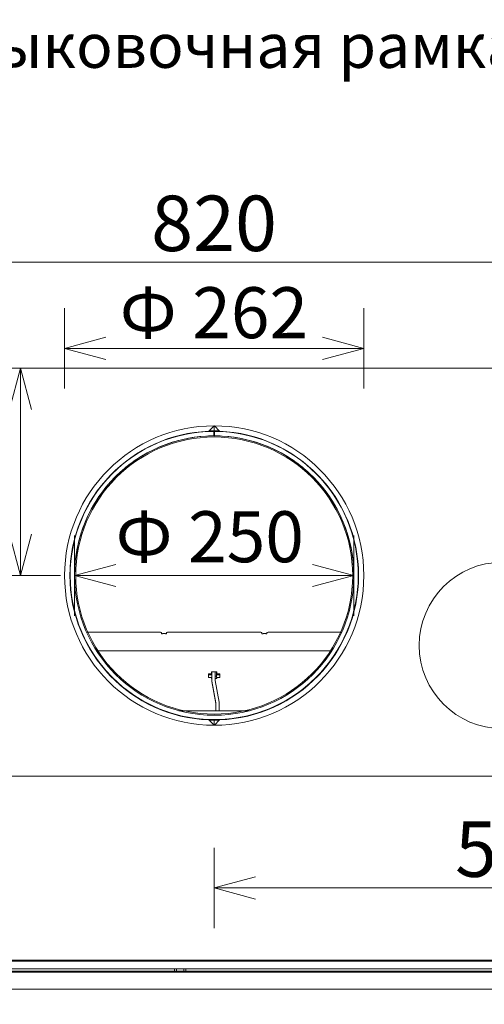
# Model space of a CAD drawing. Units: millimetres. Extents: x 3597 to 14345, y 11711 to 16939.
# Drawn here: x 4758 to 5177, y 12194 to 13082 of the extents above; entities that cross this region are included whole.
import ezdxf

# ---------------------------------------------------------------- set-up
doc = ezdxf.new("R2010")
doc.units = ezdxf.units.MM
doc.header["$MEASUREMENT"] = 0
for name, color, linetype, lineweight in [('0_Ном._пера__1', 7, 'Continuous', 15), ('D13_850_07_05_00_Ном._пера__7', 7, 'Continuous', 15), ('D13_850_09_03_PK_Ном._пера__7', 7, 'Continuous', 15), ('Dc-Titelkader_Ном._пера__1', 7, 'Continuous', 15), ('Default_Ном._пера__1', 7, 'Continuous', 15), ('Default_Ном._пера__7', 7, 'Continuous', 15), ('Stippelijn_Ном._пера__1', 7, 'Continuous', 15), ('Toestel_Ном._пера__7', 7, 'Continuous', 15)]:
    doc.layers.add(name, color=color, linetype=linetype, lineweight=lineweight)
doc.styles.add('СГЕНЕРИР_СТИЛЬ_1', font='arial.ttf')
doc.styles.add('СГЕНЕРИР_СТИЛЬ_3', font='arial.ttf')
doc.dimstyles.new('СГЕНЕРИР_СТИЛЬ__1', dxfattribs={"dimtxt": 50, "dimasz": 36.714976, "dimexe": 0.18, "dimexo": 0.0625, "dimgap": 0.09, "dimtad": 1, "dimtih": 1, "dimtoh": 1, "dimdec": 0, "dimzin": 0, "dimdsep": 46, "dimtxsty": 'СГЕНЕРИР_СТИЛЬ_1', "dimblk": 'ARROWHEAD_3', "dimblk1": 'ARROWHEAD_3', "dimblk2": 'ARROWHEAD_3', "dimcen": 0.09, "dimclrd": 7, "dimclre": 7, "dimclrt": 7, "dimazin": 0, "dimtfac": 1, "dimtdec": 4, "dimtmove": 0, "dimatfit": 3, "dimfxl": 0, "dimtolj": 1, "dimtzin": 0, "dimarcsym": 0})
doc.dimstyles.new('СГЕНЕРИР_СТИЛЬ__2', dxfattribs={"dimtxt": 50, "dimasz": 36.714976, "dimexe": 0.18, "dimexo": 0.0625, "dimgap": 0.09, "dimtad": 1, "dimdec": 0, "dimzin": 0, "dimdsep": 46, "dimtxsty": 'СГЕНЕРИР_СТИЛЬ_1', "dimblk": 'ARROWHEAD_3', "dimblk1": 'ARROWHEAD_3', "dimblk2": 'ARROWHEAD_3', "dimcen": 0.09, "dimclrd": 7, "dimclre": 7, "dimclrt": 7, "dimazin": 0, "dimtfac": 1, "dimtdec": 4, "dimtmove": 2, "dimatfit": 3, "dimfxl": 0, "dimtolj": 1, "dimtzin": 0, "dimarcsym": 0})
doc.dimstyles.new('СГЕНЕРИР_СТИЛЬ__5', dxfattribs={"dimtxt": 45.999999, "dimasz": 36.714976, "dimexe": 0.18, "dimexo": 0.0625, "dimgap": 0.09, "dimtad": 1, "dimtih": 1, "dimtoh": 1, "dimdec": 0, "dimzin": 0, "dimdsep": 46, "dimtxsty": 'СГЕНЕРИР_СТИЛЬ_1', "dimblk": 'ARROWHEAD_3', "dimblk1": 'ARROWHEAD_3', "dimblk2": 'ARROWHEAD_3', "dimcen": 0.09, "dimclrd": 7, "dimclre": 7, "dimclrt": 7, "dimazin": 0, "dimtfac": 1, "dimtdec": 4, "dimtmove": 2, "dimatfit": 3, "dimfxl": 0, "dimtolj": 1, "dimtzin": 0, "dimarcsym": 0})
doc.dimstyles.new('СГЕНЕРИР_СТИЛЬ__6', dxfattribs={"dimtxt": 45.999999, "dimasz": 36.714976, "dimexe": 0.18, "dimexo": 300, "dimgap": 0.09, "dimtad": 1, "dimtih": 1, "dimtoh": 1, "dimdec": 0, "dimzin": 0, "dimdsep": 46, "dimtxsty": 'СГЕНЕРИР_СТИЛЬ_1', "dimblk": 'ARROWHEAD_3', "dimblk1": 'ARROWHEAD_3', "dimblk2": 'ARROWHEAD_3', "dimcen": 0.09, "dimclrd": 7, "dimclre": 7, "dimclrt": 7, "dimazin": 0, "dimtfac": 1, "dimtdec": 4, "dimtmove": 0, "dimatfit": 3, "dimfxl": 0, "dimtolj": 1, "dimtzin": 0, "dimarcsym": 0})

# ---------------------------------------------------------------- blocks, each defined once
blk = doc.blocks.new('*D21')
at = {"layer": '0_Ном._пера__1', "color": 7, "linetype": 'Continuous', "lineweight": 15}
for p, q in [((4383.08, 12088.36), (4383.08, 12160.83)), ((5483.08, 12088.36), (5483.08, 12160.83)), ((4383.08, 12124.59), (4420.4, 12134.59)), ((5483.08, 12124.59), (5445.76, 12134.59)), ((4383.08, 12124.59), (5483.08, 12124.59)), ((4383.08, 12124.59), (4420.4, 12114.59)), ((5483.08, 12124.59), (5445.76, 12114.59))]:
    blk.add_line(p, q, dxfattribs=at)
at = {"layer": '0_Ном._пера__1', "color": 7, "lineweight": 15, "insert": (4847.59, 12134.59), "char_height": 50, "attachment_point": 7, "style": 'СГЕНЕРИР_СТИЛЬ_1'}
blk.add_mtext('\\A1;1\\~100', dxfattribs=at)
blk = doc.blocks.new('ARROWHEAD_3')
at = {"color": 0, "linetype": 'Continuous', "lineweight": 0}
blk.add_line((0, 0), (-1, 0), dxfattribs=at)
at = {"color": 0, "linetype": 'Continuous', "lineweight": 0, "flags": 128}
blk.add_lwpolyline([(-1, 0.2679), (0, 0), (-1, -0.2679)], dxfattribs=at)
blk = doc.blocks.new('*D26')
at = {"layer": '0_Ном._пера__1', "color": 7, "linetype": 'Continuous', "lineweight": 15}
for p, q in [((4933.08, 12262.64), (4933.08, 12335.11)), ((5481.68, 12262.64), (5481.68, 12335.11)), ((4933.08, 12298.88), (4970.4, 12308.88)), ((5481.68, 12298.88), (5444.36, 12308.88)), ((4933.08, 12298.88), (5481.68, 12298.88)), ((4933.08, 12298.88), (4970.4, 12288.88)), ((5481.68, 12298.88), (5444.36, 12288.88))]:
    blk.add_line(p, q, dxfattribs=at)
at = {"layer": '0_Ном._пера__1', "color": 7, "lineweight": 15, "insert": (5150.46, 12308.88), "char_height": 50, "attachment_point": 7, "style": 'СГЕНЕРИР_СТИЛЬ_1'}
blk.add_mtext('\\A1;549', dxfattribs=at)
blk = doc.blocks.new('*D29')
at = {"layer": '0_Ном._пера__1', "color": 7, "linetype": 'Continuous', "lineweight": 15}
for p, q in [((4523.08, 12827.08), (4523.08, 12899.54)), ((5343.08, 12827.08), (5343.08, 12899.54)), ((4523.08, 12863.31), (4560.4, 12873.31)), ((5343.08, 12863.31), (5305.76, 12873.31)), ((4523.08, 12863.31), (5343.08, 12863.31)), ((4523.08, 12863.31), (4560.4, 12853.31)), ((5343.08, 12863.31), (5305.76, 12853.31))]:
    blk.add_line(p, q, dxfattribs=at)
at = {"layer": '0_Ном._пера__1', "color": 7, "lineweight": 15, "insert": (4876.16, 12873.31), "char_height": 50, "attachment_point": 7, "style": 'СГЕНЕРИР_СТИЛЬ_1'}
blk.add_mtext('\\A1;820', dxfattribs=at)
blk = doc.blocks.new('*D31')
at = {"layer": '0_Ном._пера__1', "color": 7, "linetype": 'Continuous', "lineweight": 15}
for p, q in [((4794.51, 12767.63), (4722.04, 12767.63)), ((4758.27, 12767.63), (4748.27, 12730.31)), ((4758.27, 12580.63), (4758.27, 12767.63)), ((4758.27, 12767.63), (4768.27, 12730.31)), ((4758.27, 12580.63), (4748.27, 12617.95)), ((4758.27, 12580.63), (4768.27, 12617.95)), ((4794.51, 12580.63), (4722.04, 12580.63))]:
    blk.add_line(p, q, dxfattribs=at)
at = {"layer": '0_Ном._пера__1', "color": 7, "lineweight": 15, "insert": (4748.27, 12610.48), "char_height": 50, "attachment_point": 7, "rotation": 90, "style": 'СГЕНЕРИР_СТИЛЬ_1'}
blk.add_mtext('\\A1;187', dxfattribs=at)
blk = doc.blocks.new('*D32')
at = {"layer": '0_Ном._пера__1', "color": 7, "linetype": 'Continuous', "lineweight": 15}
for p, q in [((4807.08, 12544.4), (4807.08, 12616.86)), ((5059.08, 12544.4), (5059.08, 12616.86)), ((4807.08, 12580.63), (4844.4, 12590.63)), ((5059.08, 12580.63), (5021.76, 12590.63)), ((4807.08, 12580.63), (5059.08, 12580.63)), ((4807.08, 12580.63), (4844.4, 12570.63)), ((5059.08, 12580.63), (5021.76, 12570.63))]:
    blk.add_line(p, q, dxfattribs=at)
at = {"layer": '0_Ном._пера__1', "color": 7, "lineweight": 15, "insert": (4844.14, 12592.63), "char_height": 46, "attachment_point": 7, "style": 'СГЕНЕРИР_СТИЛЬ_1'}
blk.add_mtext('\\A1;Ф 250', dxfattribs=at)
blk = doc.blocks.new('*D33')
at = {"layer": '0_Ном._пера__1', "color": 7, "linetype": 'Continuous', "lineweight": 15}
for p, q in [((4798.08, 12749.27), (4798.08, 12821.74)), ((5068.08, 12749.27), (5068.08, 12821.74)), ((4798.08, 12785.51), (4835.4, 12795.51)), ((5068.08, 12785.51), (5030.76, 12795.51)), ((4798.08, 12785.51), (5068.08, 12785.51)), ((4798.08, 12785.51), (4835.4, 12775.51)), ((5068.08, 12785.51), (5030.76, 12775.51))]:
    blk.add_line(p, q, dxfattribs=at)
at = {"layer": '0_Ном._пера__1', "color": 7, "lineweight": 15, "insert": (4847.91, 12794.71), "char_height": 46, "attachment_point": 7, "style": 'СГЕНЕРИР_СТИЛЬ_1'}
blk.add_mtext('\\A1;Ф 262', dxfattribs=at)

msp = doc.modelspace()

# ---------------------------------------------------------------- linework, layer by layer
at = {"layer": 'D13_850_07_05_00_Ном._пера__7', "color": 7, "linetype": 'Continuous', "lineweight": 15}
msp.add_line((4464.43, 12232.83), (5401.73, 12232.83), dxfattribs=at)
at = {"layer": 'D13_850_09_03_PK_Ном._пера__7', "color": 7, "linetype": 'Continuous', "lineweight": 15}
for p, q in [((4897.29, 12232.83), (4897.29, 12233.63)), ((4898.96, 12232.83), (4898.96, 12233.63)), ((4905.69, 12233.63), (4905.69, 12232.83)), ((4907.36, 12233.63), (4907.36, 12232.83))]:
    msp.add_line(p, q, dxfattribs=at)
at = {"layer": 'Dc-Titelkader_Ном._пера__1', "color": 7, "linetype": 'Continuous', "lineweight": 15}
msp.add_circle((4933.08, 12580.63), 135, dxfattribs=at)
at = {"layer": 'Default_Ном._пера__7', "color": 7, "linetype": 'Continuous', "lineweight": 15}
for p, q in [((4925.58, 12710.67), (4925.58, 12710.44)), ((4932.93, 12715.63), (4928.26, 12710.79)), ((4928.26, 12710.79), (4932.93, 12715.63)), ((4928.26, 12710.79), (4928.26, 12710.79)), ((4928.58, 12711.12), (4933.08, 12711.12)), ((4933.08, 12711.12), (4928.58, 12711.12)), ((4932.68, 12710.65), (4932.78, 12710.65)), ((4935.38, 12710.66), (4932.78, 12710.65)), ((4932.78, 12710.65), (4932.79, 12706.65)), ((4933.08, 12711.12), (4933.08, 12715.63)), ((4933.08, 12711.12), (4933.08, 12715.63)), ((4937.58, 12711.12), (4933.08, 12711.12)), ((4933.08, 12711.12), (4933.08, 12711.12)), ((4933.08, 12711.12), (4937.58, 12711.12)), ((4933.08, 12711.12), (4933.08, 12711.12)), ((4933.23, 12715.63), (4937.89, 12710.79)), ((4937.89, 12710.79), (4933.23, 12715.63)), ((4933.47, 12706.65), (4933.48, 12710.65)), ((4935.38, 12710.63), (4935.38, 12710.66)), ((4937.89, 12710.79), (4937.89, 12710.79)), ((4940.58, 12710.67), (4940.58, 12710.44)), ((4925.58, 12706.4), (4925.58, 12706.4)), ((4926.3, 12706.44), (4926.3, 12706.44)), ((4926.3, 12706.44), (4926.3, 12706.44)), ((4932.69, 12706.65), (4932.79, 12706.65)), ((4932.79, 12706.62), (4932.69, 12706.62)), ((4932.79, 12706.62), (4932.79, 12706.65)), ((4932.79, 12706.65), (4932.79, 12706.65)), ((4932.79, 12706.65), (4933.47, 12706.65)), ((4933.47, 12706.65), (4932.79, 12706.65)), ((4932.79, 12706.62), (4932.79, 12706.62)), ((4932.79, 12706.62), (4933.47, 12706.62)), ((4933.47, 12706.62), (4932.79, 12706.62)), ((4933.47, 12706.65), (4933.47, 12706.65)), ((4933.47, 12706.65), (4933.47, 12706.62)), ((4933.47, 12706.65), (4933.48, 12706.65)), ((4933.47, 12706.65), (4933.47, 12706.65)), ((4933.47, 12706.62), (4933.47, 12706.62)), ((4933.47, 12706.62), (4933.48, 12706.62)), ((4933.47, 12706.62), (4933.47, 12706.62)), ((4939.96, 12706.43), (4939.96, 12706.43)), ((4939.96, 12706.43), (4939.96, 12706.43)), ((4940.58, 12706.4), (4940.58, 12706.4)), ((4844.4, 12670.13), (4848.88, 12674.35)), ((4848.84, 12674.32), (4845.64, 12671.34)), ((4846.59, 12677.71), (4846.43, 12677.88)), ((4848.1, 12673.65), (4849.05, 12674.51)), ((4849.44, 12674.86), (4849.44, 12674.86)), ((5016.71, 12674.86), (5016.71, 12674.86)), ((5017.18, 12674.45), (5018.13, 12673.59)), ((5017.35, 12674.29), (5021.83, 12670.06)), ((5020.59, 12671.27), (5017.39, 12674.25)), ((5019.56, 12677.71), (5019.73, 12677.88)), ((4835.82, 12667.27), (4835.99, 12667.1)), ((4838.84, 12664.25), (4838.84, 12664.25)), ((4839.31, 12664.78), (4840.17, 12665.73)), ((4839.47, 12664.96), (4843.69, 12669.42)), ((4842.49, 12668.19), (4839.5, 12664.99)), ((4841.11, 12666.75), (4841.83, 12667.51)), ((4842.49, 12668.19), (4842.49, 12668.19)), ((4845.64, 12671.34), (4845.64, 12671.34)), ((4846.32, 12672), (4847.08, 12672.71)), ((5019.15, 12672.64), (5019.9, 12671.93)), ((5020.59, 12671.27), (5020.59, 12671.27)), ((5022.53, 12669.35), (5026.76, 12664.88)), ((5026.72, 12664.92), (5023.74, 12668.12)), ((5023.74, 12668.12), (5023.74, 12668.12)), ((5024.4, 12667.44), (5025.11, 12666.68)), ((5026.05, 12665.66), (5026.92, 12664.71)), ((5027.32, 12664.25), (5027.32, 12664.25)), ((5030.33, 12667.27), (5030.17, 12667.1)), ((4803.29, 12588.12), (4803.04, 12588.12)), ((4807.27, 12587.58), (4807.27, 12587.58)), ((4807.3, 12588.12), (4807.3, 12588.12)), ((5058.85, 12588.12), (5058.85, 12588.12)), ((5058.89, 12587.49), (5058.89, 12587.49)), ((5062.86, 12588.12), (5063.11, 12588.12)), ((4803.08, 12580.65), (4803.08, 12580.62)), ((5063.08, 12580.62), (5063.08, 12580.65)), ((4803.04, 12573.12), (4803.29, 12573.12)), ((4803.27, 12573.59), (4803.27, 12573.59)), ((4803.27, 12573.59), (4803.27, 12573.59)), ((5063.11, 12573.12), (5062.86, 12573.12)), ((5062.88, 12573.49), (5062.88, 12573.49)), ((5062.88, 12573.49), (5062.88, 12573.49)), ((4884.49, 12529.43), (4817.96, 12529.43)), ((4885.49, 12528.03), (4885.49, 12528.97)), ((4885.49, 12528.03), (4886.49, 12528.03)), ((4886.49, 12528.38), (4886.49, 12528.03)), ((4888.99, 12528.38), (4886.49, 12528.38)), ((4888.99, 12528.03), (4888.99, 12528.38)), ((4888.99, 12528.03), (4889.99, 12528.03)), ((4889.99, 12528.03), (4889.99, 12528.97)), ((4975.16, 12529.43), (4890.99, 12529.43)), ((4976.16, 12528.03), (4976.16, 12528.97)), ((4976.16, 12528.03), (4977.16, 12528.03)), ((4977.16, 12528.38), (4977.16, 12528.03)), ((4979.66, 12528.38), (4977.16, 12528.38)), ((4979.66, 12528.03), (4979.66, 12528.38)), ((4979.66, 12528.03), (4980.66, 12528.03)), ((4980.66, 12528.03), (4980.66, 12528.97)), ((5048.2, 12529.43), (4981.66, 12529.43)), ((4826.99, 12512.68), (5039.17, 12512.68)), ((4835.83, 12493.98), (4836, 12494.15)), ((4836, 12494.15), (4835.83, 12493.98)), ((4837.11, 12492.93), (4836.22, 12493.91)), ((4836.42, 12493.69), (4839.48, 12490.4)), ((4838.83, 12491.08), (4838.09, 12491.86)), ((4839.48, 12490.4), (4839.48, 12490.4)), ((4842.78, 12487.14), (4841.48, 12488.37)), ((4842.76, 12487.11), (4846.05, 12484.05)), ((4842.76, 12487.11), (4842.76, 12487.11)), ((4928.08, 12491.94), (4928.08, 12491.99)), ((4928.08, 12491.99), (4930.58, 12491.99)), ((4928.08, 12491.99), (4928.08, 12490.96)), ((4928.08, 12490.96), (4928.08, 12488.66)), ((4930.98, 12490.96), (4928.08, 12490.96)), ((4930.98, 12488.66), (4928.08, 12488.66)), ((4930.58, 12491.99), (4930.58, 12493.67)), ((4930.58, 12493.67), (4935.58, 12493.67)), ((4930.98, 12493.16), (4930.58, 12493.16)), ((4930.58, 12487.91), (4930.58, 12488.66)), ((4930.98, 12487.91), (4930.58, 12487.91)), ((4930.98, 12493.67), (4930.98, 12486.42)), ((4933.98, 12493.67), (4933.98, 12486.42)), ((4933.98, 12489.86), (4935.08, 12489.86)), ((4935.58, 12487.91), (4933.98, 12487.91)), ((4935.08, 12493.16), (4935.08, 12493.67)), ((4935.08, 12493.16), (4935.08, 12490.96)), ((4935.58, 12493.16), (4935.08, 12493.16)), ((4935.08, 12490.96), (4935.08, 12488.66)), ((4938.08, 12490.96), (4935.08, 12490.96)), ((4938.08, 12488.66), (4935.08, 12488.66)), ((4935.58, 12493.67), (4935.58, 12491.99)), ((4935.58, 12491.99), (4938.08, 12491.99)), ((4935.58, 12488.66), (4935.58, 12487.91)), ((4938.08, 12491.99), (4938.08, 12491.94)), ((4938.08, 12491.99), (4938.08, 12490.96)), ((4938.08, 12490.96), (4938.08, 12488.66)), ((5020.03, 12483.98), (5023.35, 12487.07)), ((5024.61, 12488.3), (5023.33, 12487.09)), ((5023.35, 12487.07), (5023.35, 12487.07)), ((5026.58, 12490.3), (5029.67, 12493.61)), ((5026.58, 12490.3), (5026.58, 12490.3)), ((5028.01, 12491.8), (5027.26, 12491.01)), ((5029.86, 12493.83), (5028.98, 12492.85)), ((5030.32, 12493.98), (5030.15, 12494.15)), ((5030.15, 12494.15), (5030.32, 12493.98)), ((4844.23, 12485.72), (4843.44, 12486.46)), ((4846.27, 12483.85), (4845.29, 12484.74)), ((4846.44, 12483.38), (4846.61, 12483.55)), ((4930.98, 12486.42), (4930.98, 12485.94)), ((4931.07, 12485.47), (4934.54, 12465.78)), ((4934.54, 12465.3), (4931.07, 12484.99)), ((4934.02, 12485.99), (4937.49, 12466.3)), ((5019.72, 12483.38), (5019.55, 12483.55)), ((5020.79, 12484.67), (5019.81, 12483.78)), ((5022.64, 12486.39), (5021.84, 12485.64)), ((4934.58, 12465.35), (4934.58, 12458.73)), ((4937.58, 12465.35), (4937.58, 12458.73)), ((4964.88, 12458.73), (4901.28, 12458.73)), ((4925.58, 12450.84), (4925.58, 12450.6)), ((4925.92, 12450.82), (4925.92, 12450.82)), ((4932.93, 12445.63), (4928.26, 12450.47)), ((4928.6, 12450.12), (4933.08, 12450.12)), ((4933.08, 12445.63), (4933.08, 12450.12)), ((4937.55, 12450.12), (4933.08, 12450.12)), ((4933.08, 12445.63), (4933.08, 12450.12)), ((4937.89, 12450.47), (4933.23, 12445.63)), ((4940.13, 12450.81), (4940.13, 12450.81)), ((4940.58, 12450.84), (4940.58, 12450.6))]:
    msp.add_line(p, q, dxfattribs=at)
for centre, radius, start, end in [((4933.08, 12580.63), 130.25, 92.11863, 267.88137), ((4933.08, 12580.63), 130.25, 92.11863, 180), ((4933.08, 12580.65), 130, 90.1763, 89.82371), ((4933.08, 12580.63), 130.25, 0, 87.88137), ((4933.08, 12580.63), 130.25, 272.11863, 87.88137), ((4933.08, 12580.65), 126, 90.17629, 89.8237), ((4933.08, 12580.62), 126, 93.08566, 131.82524), ((4933.08, 12580.62), 126, 93.41248, 131.58752), ((4933.08, 12580.62), 126, 90.17629, 93.08566), ((4933.11, 12580.65), 126, 88.92345, 89.83857), ((4933.08, 12580.62), 126, 86.86939, 89.82371), ((4933.11, 12580.62), 126, 88.92345, 89.83857), ((4933.05, 12580.65), 126, 88.89373, 89.80324), ((4933.05, 12580.62), 126, 88.89373, 89.80324), ((4933.08, 12580.62), 126, 48.12981, 86.86939), ((4933.08, 12580.62), 126, 48.41248, 86.58752), ((4936.91, 12576.47), 131.66, 132.42211, 133.02576), ((4821.54, 12704.99), 41.05, 311.66973, 312.07358), ((4929.22, 12576.45), 131.68, 46.92905, 47.53266), ((4933.08, 12580.62), 126, 138.09197, 176.83155), ((4933.08, 12580.62), 126, 138.41248, 176.58752), ((4936.92, 12577.06), 131.24, 136.89052, 137.49609), ((4927.73, 12585.75), 118.59, 135.9552, 136.41595), ((4935.95, 12577.74), 130.07, 134.73845, 135.17876), ((4927.59, 12586.37), 118.05, 133.50031, 133.96316), ((4938.41, 12586.19), 118.29, 45.992, 46.45379), ((4930.21, 12577.75), 130.06, 44.77635, 45.21655), ((4938.6, 12585.9), 118.36, 43.53922, 44.00072), ((4929.26, 12577.08), 131.21, 42.45917, 43.06494), ((4933.08, 12580.62), 126, 3.1235, 41.86308), ((4933.08, 12580.62), 126, 3.41248, 41.58752), ((4933.08, 12580.62), 126, 176.83155, 180), ((4933.08, 12580.62), 126, 0, 3.1235), ((4933.08, 12580.62), 130, 180, 183.09827), ((4933.08, 12580.62), 130, 356.85678, 0), ((4933.08, 12580.62), 130, 183.09827, 221.83786), ((4933.08, 12580.62), 130, 318.11719, 356.85678), ((4929.82, 12577.61), 125.56, 222.40893, 223.07019), ((4940.33, 12587.56), 140.03, 223.54556, 223.93152), ((4930.46, 12578), 126.29, 224.7338, 225.20864), ((4926.14, 12587.87), 140.03, 313.55734, 313.95954), ((4926.2, 12587.21), 139.53, 316.00736, 316.41102), ((4936.38, 12577.57), 125.51, 316.893, 317.54598), ((4929.83, 12577.11), 125.21, 226.8714, 227.53448), ((4933.08, 12580.62), 130, 228.10458, 266.84416), ((4936.48, 12486.42), 5.49, 180, 190.00508), ((4936.48, 12485.94), 5.49, 180, 190.00508), ((4936.48, 12486.42), 2.5, 180, 190.00508), ((4933.08, 12580.62), 130, 273.11089, 311.85047), ((4936.37, 12577.06), 125.15, 312.42081, 313.07565), ((4932.08, 12465.35), 2.5, 0, 10.00508), ((4932.08, 12464.87), 2.5, 0, 10.00508), ((4932.08, 12465.35), 5.49, 0, 10.00508), ((4933.08, 12580.62), 130, 266.84416, 273.11089)]:
    msp.add_arc(centre, radius, start, end, dxfattribs=at)
for points, knots in [([(5017.35, 12674.29), (5017.29, 12674.34), (5017.25, 12674.38), (5017.22, 12674.41), (5017.19, 12674.44), (5017.17, 12674.45), (5017.18, 12674.45), (5017.18, 12674.45), (5017.2, 12674.42), (5017.24, 12674.39), (5017.28, 12674.36), (5017.33, 12674.31), (5017.39, 12674.25)], [0, 0, 0, 0, 1, 1, 1, 2, 2, 2, 3, 3, 3, 4, 4, 4, 4]), ([(4839.47, 12664.96), (4839.41, 12664.9), (4839.37, 12664.85), (4839.34, 12664.82), (4839.32, 12664.79), (4839.3, 12664.78), (4839.31, 12664.78), (4839.31, 12664.78), (4839.33, 12664.8), (4839.36, 12664.84), (4839.4, 12664.88), (4839.44, 12664.93), (4839.5, 12664.99)], [0, 0, 0, 0, 1, 1, 1, 2, 2, 2, 3, 3, 3, 4, 4, 4, 4]), ([(5026.72, 12664.92), (5026.78, 12664.86), (5026.83, 12664.8), (5026.86, 12664.77), (5026.89, 12664.73), (5026.91, 12664.71), (5026.92, 12664.71), (5026.92, 12664.71), (5026.91, 12664.72), (5026.88, 12664.75), (5026.85, 12664.78), (5026.81, 12664.82), (5026.76, 12664.88)], [0, 0, 0, 0, 1, 1, 1, 2, 2, 2, 3, 3, 3, 4, 4, 4, 4]), ([(4836.42, 12493.69), (4836.41, 12493.7), (4836.39, 12493.72), (4836.38, 12493.73), (4836.37, 12493.75), (4836.35, 12493.76), (4836.34, 12493.77), (4836.33, 12493.79), (4836.32, 12493.8), (4836.31, 12493.81), (4836.3, 12493.82), (4836.27, 12493.84), (4836.28, 12493.84), (4836.29, 12493.84), (4836.25, 12493.87), (4836.26, 12493.87), (4836.27, 12493.87), (4836.23, 12493.89), (4836.24, 12493.89), (4836.25, 12493.89), (4836.22, 12493.9), (4836.23, 12493.9), (4836.23, 12493.9), (4836.22, 12493.9), (4836.23, 12493.9), (4836.24, 12493.9), (4836.25, 12493.88), (4836.26, 12493.86), (4836.28, 12493.85), (4836.29, 12493.83), (4836.32, 12493.8), (4836.34, 12493.78), (4836.36, 12493.75), (4836.39, 12493.72)], [0, 0, 0, 0, 1, 1, 1, 2, 2, 2, 3, 3, 3, 4, 4, 4, 5, 5, 5, 6, 6, 6, 7, 7, 7, 8, 8, 8, 9, 9, 9, 10, 10, 10, 11, 11, 11, 11]), ([(4843.44, 12486.46), (4843.42, 12486.49), (4843.36, 12486.54), (4843.29, 12486.61), (4843.22, 12486.68), (4843.13, 12486.76), (4843.05, 12486.84), (4842.97, 12486.91), (4842.9, 12486.99), (4842.84, 12487.04), (4842.79, 12487.09), (4842.76, 12487.11), (4842.76, 12487.11)], [0, 0, 0, 0, 1, 1, 1, 2, 2, 2, 3, 3, 3, 4, 4, 4, 4]), ([(5029.7, 12493.65), (5029.71, 12493.66), (5029.73, 12493.68), (5029.74, 12493.69), (5029.75, 12493.7), (5029.76, 12493.72), (5029.77, 12493.73), (5029.78, 12493.74), (5029.79, 12493.76), (5029.8, 12493.76), (5029.82, 12493.76), (5029.82, 12493.79), (5029.83, 12493.79), (5029.84, 12493.79), (5029.84, 12493.81), (5029.85, 12493.81), (5029.85, 12493.81), (5029.85, 12493.82), (5029.86, 12493.82), (5029.86, 12493.82), (5029.86, 12493.82), (5029.85, 12493.81), (5029.84, 12493.8), (5029.82, 12493.78), (5029.81, 12493.77), (5029.79, 12493.75), (5029.77, 12493.72), (5029.75, 12493.7), (5029.72, 12493.67), (5029.69, 12493.64), (5029.67, 12493.61)], [0, 0, 0, 0, 1, 1, 1, 2, 2, 2, 3, 3, 3, 4, 4, 4, 5, 5, 5, 6, 6, 6, 7, 7, 7, 8, 8, 8, 9, 9, 9, 10, 10, 10, 10]), ([(4846.08, 12484.02), (4846.1, 12484), (4846.11, 12483.99), (4846.13, 12483.98), (4846.14, 12483.97), (4846.15, 12483.95), (4846.16, 12483.94), (4846.18, 12483.93), (4846.18, 12483.91), (4846.2, 12483.91), (4846.21, 12483.91), (4846.21, 12483.89), (4846.22, 12483.89), (4846.24, 12483.89), (4846.24, 12483.87), (4846.25, 12483.87), (4846.25, 12483.87), (4846.25, 12483.86), (4846.26, 12483.86), (4846.26, 12483.86), (4846.26, 12483.85), (4846.27, 12483.85), (4846.27, 12483.85), (4846.26, 12483.86), (4846.25, 12483.87), (4846.24, 12483.88), (4846.22, 12483.89), (4846.2, 12483.91), (4846.19, 12483.92), (4846.16, 12483.95), (4846.14, 12483.97), (4846.11, 12483.99), (4846.08, 12484.02), (4846.05, 12484.05)], [0, 0, 0, 0, 1, 1, 1, 2, 2, 2, 3, 3, 3, 4, 4, 4, 5, 5, 5, 6, 6, 6, 7, 7, 7, 8, 8, 8, 9, 9, 9, 10, 10, 10, 11, 11, 11, 11]), ([(5020.03, 12483.98), (5020.02, 12483.97), (5020, 12483.95), (5019.99, 12483.94), (5019.97, 12483.93), (5019.96, 12483.91), (5019.95, 12483.9), (5019.93, 12483.89), (5019.92, 12483.88), (5019.91, 12483.87), (5019.9, 12483.86), (5019.86, 12483.84), (5019.88, 12483.84), (5019.89, 12483.84), (5019.84, 12483.82), (5019.85, 12483.82), (5019.86, 12483.82), (5019.82, 12483.8), (5019.83, 12483.8), (5019.84, 12483.8), (5019.81, 12483.79), (5019.82, 12483.79), (5019.82, 12483.79), (5019.81, 12483.79), (5019.82, 12483.79), (5019.83, 12483.79), (5019.84, 12483.81), (5019.85, 12483.82), (5019.87, 12483.83), (5019.89, 12483.85), (5019.91, 12483.87), (5019.94, 12483.9), (5019.97, 12483.92), (5020, 12483.95)], [0, 0, 0, 0, 1, 1, 1, 2, 2, 2, 3, 3, 3, 4, 4, 4, 5, 5, 5, 6, 6, 6, 7, 7, 7, 8, 8, 8, 9, 9, 9, 10, 10, 10, 11, 11, 11, 11])]:
    msp.add_open_spline(points, degree=3, knots=knots, dxfattribs=at)
for points in [[(4885.49, 12528.97), (4885.49, 12529.28), (4885.16, 12529.43), (4884.49, 12529.43)], [(4890.99, 12529.43), (4890.33, 12529.43), (4889.99, 12529.28), (4889.99, 12528.97)], [(4976.16, 12528.97), (4976.16, 12529.28), (4975.83, 12529.43), (4975.16, 12529.43)], [(4981.66, 12529.43), (4980.99, 12529.43), (4980.66, 12529.28), (4980.66, 12528.97)]]:
    msp.add_open_spline(points, degree=3, dxfattribs=at)
at = {"layer": 'Stippelijn_Ном._пера__1', "color": 7, "linetype": 'Continuous', "lineweight": 15}
for p, q in [((5472.58, 12767.63), (4393.58, 12767.63)), ((4384.48, 12399.63), (5481.68, 12399.63)), ((4392.98, 12233.63), (5473.17, 12233.63))]:
    msp.add_line(p, q, dxfattribs=at)
for centre, radius in [((4933.08, 12580.63), 125), ((5193.08, 12517.63), 75)]:
    msp.add_circle(centre, radius, dxfattribs=at)
at = {"layer": 'Toestel_Ном._пера__7', "color": 7, "linetype": 'Continuous', "lineweight": 15}
for p, q in [((4440.53, 12223.05), (4897.29, 12223.05)), ((5403.48, 12223.75), (4462.68, 12223.75)), ((5403.48, 12223.05), (4462.68, 12223.05)), ((5401.73, 12225.83), (4464.43, 12225.83)), ((5401.73, 12225.83), (4464.43, 12225.83)), ((4897.29, 12224.45), (4897.29, 12225.83)), ((4897.29, 12223.75), (4897.29, 12224.45)), ((4897.29, 12223.05), (4905.69, 12223.05)), ((4898.96, 12224.45), (4898.96, 12225.83)), ((4898.96, 12223.75), (4898.96, 12224.45)), ((4898.96, 12223.05), (4907.36, 12223.05)), ((4905.69, 12223.05), (4898.96, 12223.05)), ((4905.69, 12225.83), (4905.69, 12224.45)), ((4905.69, 12224.45), (4905.69, 12223.75)), ((4907.36, 12225.83), (4907.36, 12224.45)), ((4907.36, 12224.45), (4907.36, 12223.75)), ((4907.36, 12223.05), (5425.63, 12223.05)), ((4460.58, 12207.63), (5405.58, 12207.63))]:
    msp.add_line(p, q, dxfattribs=at)

# ---------------------------------------------------------------- texts
at = {"layer": 'Default_Ном._пера__1', "color": 7, "linetype": 'Continuous', "lineweight": 15, "insert": (4933.59, 13078.56), "char_height": 40, "attachment_point": 2, "style": 'СГЕНЕРИР_СТИЛЬ_3'}
msp.add_mtext('\\A1;* 3D стыковочная рамка "0"', dxfattribs=at)

# ---------------------------------------------------------------- dimensions: what is measured, and where the dimension line sits
at = {"color": 7, "linetype": 'Continuous', "lineweight": 15}
for base, p1, p2, picture, middle in [((5343.08, 12863.31), (4523.08, 12667.63), (5343.08, 12667.63), '*D29', (4933.34, 12898.31)), ((5481.68, 12298.88), (4933.08, 12580.63), (5481.68, 12399.63), '*D26', (5207.64, 12333.88)), ((5483.08, 12124.59), (4383.08, 12239.35), (5483.08, 12243.54), '*D21', (4933.47, 12159.59))]:
    dim = msp.add_linear_dim(base=base, p1=p1, p2=p2, dimstyle='СГЕНЕРИР_СТИЛЬ__1', dxfattribs=at)
    dim.commit()
    dim.dimension.update_dxf_attribs({"geometry": picture, "text_midpoint": middle, "dimtype": 160})
for base, p1, p2, text, dimstyle, picture, middle in [((5068.08, 12785.51), (4798.08, 12580.63), (5068.08, 12580.63), 'Ф 262', 'СГЕНЕРИР_СТИЛЬ__6', '*D33', (4932.99, 12817.71)), ((5059.08, 12580.63), (4807.08, 12580.62), (5059.08, 12580.62), 'Ф 250', 'СГЕНЕРИР_СТИЛЬ__5', '*D32', (4929.22, 12615.63))]:
    dim = msp.add_linear_dim(base=base, p1=p1, p2=p2, text=text, dimstyle=dimstyle, dxfattribs=at)
    dim.commit()
    dim.dimension.update_dxf_attribs({"geometry": picture, "text_midpoint": middle, "dimtype": 160})
dim = msp.add_linear_dim(base=(4758.27, 12767.63), p1=(4933.08, 12580.63), p2=(4393.58, 12767.63), angle=90, dimstyle='СГЕНЕРИР_СТИЛЬ__2', dxfattribs=at)
dim.commit()
dim.dimension.update_dxf_attribs({"geometry": '*D31', "text_midpoint": (4723.27, 12667.66), "dimtype": 160, "text_rotation": 90})

doc.saveas('drawing.dxf')
